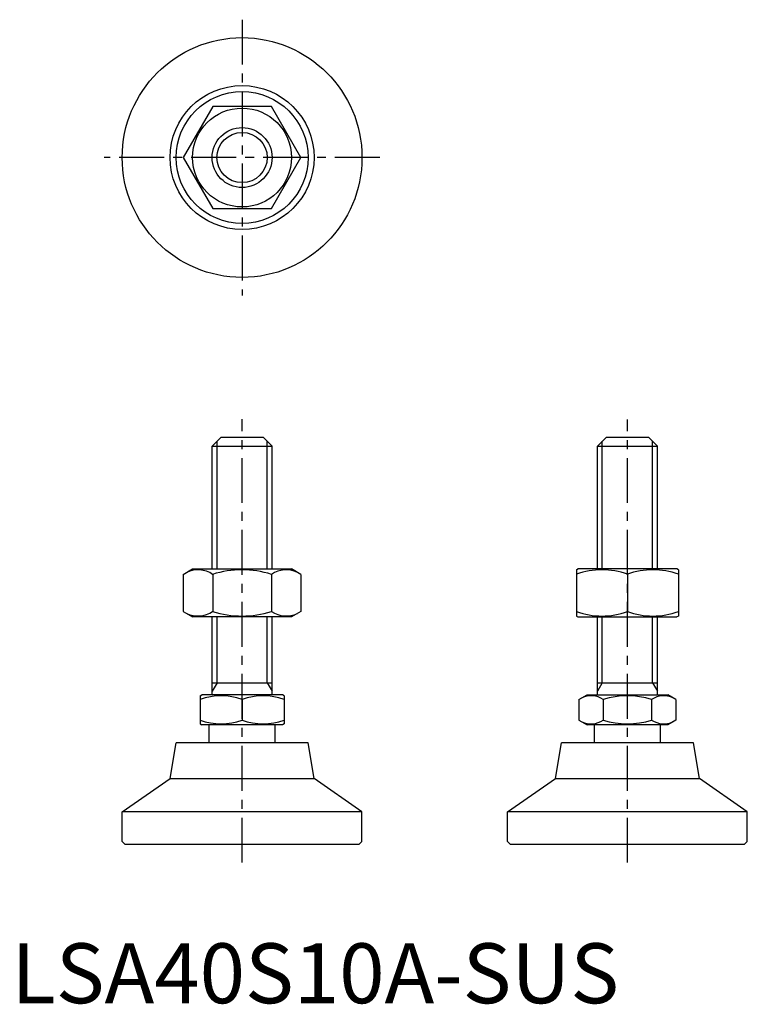
# Model space of a CAD drawing. Extents: x 1 to 123, y 0 to 164.
import ezdxf

# ---------------------------------------------------------------- set-up
doc = ezdxf.new("R2010")
doc.units = 0
doc.header["$LTSCALE"] = 6
doc.linetypes.add('CENTER', pattern=[2, 1.25, -0.25, 0.25, -0.25])
doc.layers.get('0').update_dxf_attribs({"linetype": 'CONTINUOUS'})
doc.layers.add('1', color=1, linetype='CENTER')
doc.layers.add('3', color=3, linetype='CONTINUOUS')
doc.styles.add('STANDARD1', font='txt')

msp = doc.modelspace()

# ---------------------------------------------------------------- linework, layer by layer
for p, q in [((33.58, 149.59), (28.67, 141.09)), ((43.39, 149.59), (33.58, 149.59)), ((48.3, 141.09), (43.39, 149.59)), ((28.67, 141.09), (33.58, 132.59)), ((43.39, 132.59), (48.3, 141.09)), ((33.58, 132.59), (43.39, 132.59)), ((33.48, 92.96), (34.98, 94.46)), ((34.98, 94.46), (41.98, 94.46)), ((41.98, 94.46), (43.48, 92.96)), ((97.77, 92.96), (99.27, 94.46)), ((99.27, 94.46), (106.27, 94.46)), ((106.27, 94.46), (107.77, 92.96)), ((33.48, 72.46), (33.48, 92.96)), ((33.48, 92.96), (43.48, 92.96)), ((43.48, 72.46), (43.48, 92.96)), ((97.77, 92.96), (107.77, 92.96)), ((97.77, 72.46), (97.77, 92.96)), ((107.77, 72.46), (107.77, 92.96)), ((28.67, 71.55), (30.23, 72.46)), ((30.23, 72.46), (46.73, 72.46)), ((48.3, 71.55), (46.73, 72.46)), ((94.27, 72.31), (94.52, 72.46)), ((94.27, 72.31), (94.27, 64.6)), ((111.02, 72.46), (94.52, 72.46)), ((111.27, 72.31), (111.02, 72.46)), ((111.27, 72.31), (111.27, 64.6)), ((28.67, 71.55), (28.67, 65.36)), ((33.58, 71.55), (33.58, 65.36)), ((43.39, 71.55), (43.39, 65.36)), ((48.3, 71.55), (48.3, 65.36)), ((102.77, 71.55), (102.77, 65.36)), ((28.67, 65.36), (30.23, 64.46)), ((46.73, 64.46), (30.23, 64.46)), ((33.48, 51.46), (33.48, 64.46)), ((43.48, 51.46), (43.48, 64.46)), ((48.3, 65.36), (46.73, 64.46)), ((94.27, 64.6), (94.52, 64.46)), ((94.52, 64.46), (111.02, 64.46)), ((97.77, 51.46), (97.77, 64.46)), ((107.77, 51.46), (107.77, 64.46)), ((111.27, 64.6), (111.02, 64.46)), ((33.48, 53.46), (43.48, 53.46)), ((97.77, 53.46), (107.77, 53.46)), ((31.48, 51.3), (31.75, 51.46)), ((31.48, 51.3), (31.48, 46.61)), ((45.22, 51.46), (31.75, 51.46)), ((45.48, 51.3), (45.22, 51.46)), ((45.48, 51.3), (45.48, 46.61)), ((94.69, 50.68), (96.04, 51.46)), ((96.04, 51.46), (109.5, 51.46)), ((110.85, 50.68), (109.5, 51.46)), ((38.48, 50.68), (38.48, 47.24)), ((94.69, 50.68), (94.69, 47.24)), ((98.73, 50.68), (98.73, 47.24)), ((106.81, 50.68), (106.81, 47.24)), ((110.85, 50.68), (110.85, 47.24)), ((31.48, 46.61), (31.75, 46.46)), ((45.22, 46.46), (31.75, 46.46)), ((32.98, 43.46), (32.98, 46.46)), ((43.98, 43.46), (43.98, 46.46)), ((45.48, 46.61), (45.22, 46.46)), ((94.69, 47.24), (96.04, 46.46)), ((109.5, 46.46), (96.04, 46.46)), ((97.27, 43.46), (97.27, 46.46)), ((108.27, 43.46), (108.27, 46.46)), ((110.85, 47.24), (109.5, 46.46)), ((26.48, 37.49), (27.49, 43.46)), ((49.48, 43.46), (27.49, 43.46)), ((50.49, 37.49), (49.48, 43.46)), ((90.76, 37.49), (91.78, 43.46)), ((113.77, 43.46), (91.78, 43.46)), ((114.78, 37.49), (113.77, 43.46)), ((18.48, 31.96), (26.48, 37.49)), ((26.48, 37.49), (50.49, 37.49)), ((58.48, 31.96), (50.49, 37.49)), ((82.77, 31.96), (90.76, 37.49)), ((90.76, 37.49), (114.78, 37.49)), ((122.77, 31.96), (114.78, 37.49)), ((58.48, 31.96), (18.48, 31.96)), ((18.48, 26.96), (18.48, 31.96)), ((58.48, 26.96), (58.48, 31.96)), ((122.77, 31.96), (82.77, 31.96)), ((82.77, 26.96), (82.77, 31.96)), ((122.77, 26.96), (122.77, 31.96)), ((18.98, 26.46), (18.48, 26.96)), ((57.98, 26.46), (18.98, 26.46)), ((57.98, 26.46), (58.48, 26.96)), ((83.27, 26.46), (82.77, 26.96)), ((122.27, 26.46), (83.27, 26.46)), ((122.27, 26.46), (122.77, 26.96))]:
    msp.add_line(p, q)
for radius in [20, 12.01, 11, 8.25, 5]:
    msp.add_circle((38.48, 141.09), radius)
for centre, radius, start, end in [((31.12, 67.97), 4.34, 55.6158, 115.6158), ((38.48, 56.07), 16.24, 72.412, 107.588), ((45.85, 67.97), 4.34, 64.3842, 124.3842), ((98.52, 60.04), 12.28, 69.7438, 110.2562), ((107.02, 60.04), 12.28, 69.7438, 110.2562), ((31.12, 68.95), 4.34, 244.3842, 304.3842), ((38.48, 80.84), 16.24, 252.412, 287.588), ((45.85, 68.95), 4.34, 235.6158, 295.6158), ((98.52, 76.88), 12.28, 249.7438, 290.2562), ((107.02, 76.88), 12.28, 249.7438, 290.2562), ((34.98, 41.19), 10.11, 69.7438, 110.2562), ((41.98, 41.19), 10.11, 69.7438, 110.2562), ((96.71, 47.72), 3.58, 55.6158, 115.6158), ((102.77, 37.93), 13.37, 72.412, 107.588), ((108.83, 47.72), 3.58, 64.3842, 124.3842), ((34.98, 56.72), 10.11, 249.7438, 290.2562), ((41.98, 56.72), 10.11, 249.7438, 290.2562), ((96.71, 50.19), 3.58, 244.3842, 304.3842), ((102.77, 59.99), 13.37, 252.412, 287.588), ((108.83, 50.19), 3.58, 235.6158, 295.6158)]:
    msp.add_arc(centre, radius, start, end)
at = {"layer": '1'}
for p, q in [((38.48, 164.09), (38.48, 118.09)), ((61.48, 141.09), (15.48, 141.09)), ((38.48, 23.46), (38.48, 97.46)), ((102.77, 23.46), (102.77, 97.41))]:
    msp.add_line(p, q, dxfattribs=at)
at = {"layer": '3'}
for p, q in [((34.3, 72.46), (34.3, 93.77)), ((42.67, 72.46), (42.67, 93.77)), ((98.58, 72.46), (98.58, 93.77)), ((106.96, 72.46), (106.96, 93.77)), ((34.3, 53.46), (34.3, 64.46)), ((42.67, 53.46), (42.67, 64.46)), ((98.58, 53.46), (98.58, 64.46)), ((106.96, 53.46), (106.96, 64.46)), ((34.3, 53.46), (33.48, 52.05)), ((42.67, 53.46), (43.48, 52.05)), ((98.58, 53.46), (97.77, 52.05)), ((106.96, 53.46), (107.77, 52.05))]:
    msp.add_line(p, q, dxfattribs=at)
msp.add_circle((38.48, 141.09), 4.19, dxfattribs=at)

# ---------------------------------------------------------------- texts
at = {"color": 3, "style": 'STANDARD1'}
msp.add_text('LSA40S10A-SUS', height=10, dxfattribs=at).set_placement((0, 0))

doc.saveas('drawing.dxf')
